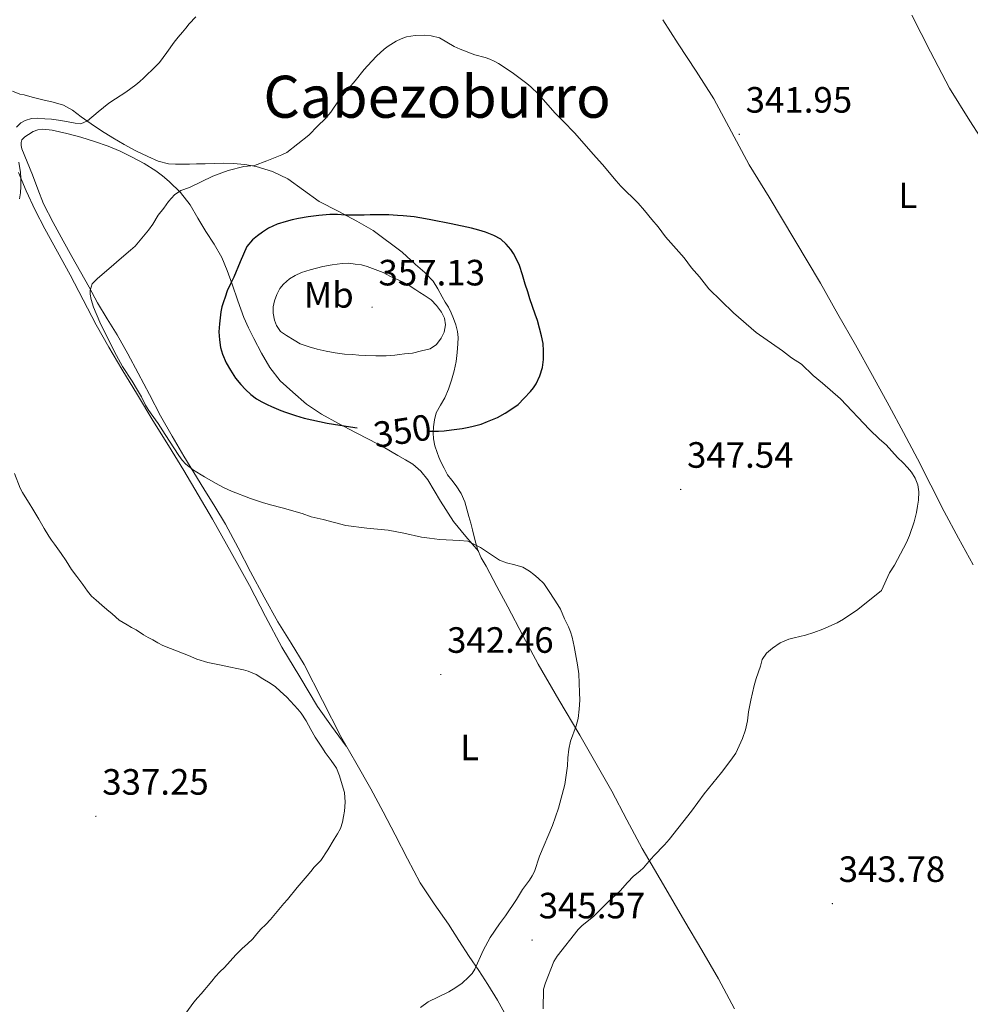
# Model space of a CAD drawing. Units: metres. Extents: x 604174 to 608673, y 4661725 to 4664762.
# Drawn here: x 608136 to 608396, y 4663906 to 4664176 of the extents above; entities that cross this region are included whole.
import ezdxf
from ezdxf.enums import TextEntityAlignment as Align

# ---------------------------------------------------------------- set-up
doc = ezdxf.new("R2010")
doc.units = ezdxf.units.M
doc.header["$MEASUREMENT"] = 0
for name, color, linetype, lineweight in [('Carátula', 7, 'Continuous', 5), ('Level 36', 19, 'Continuous', 40), ('Level 37', 92, 'Continuous', 0), ('Level 4', 36, 'Continuous', 30), ('Level 41', 19, 'Continuous', 0), ('Level 45', 19, 'Continuous', 0), ('Level 5', 36, 'Continuous', 0), ('Level 7', 1, 'Continuous', 0)]:
    doc.layers.add(name, color=color, linetype=linetype, lineweight=lineweight)
doc.styles.add('Arial', font='ARIAL.TTF', dxfattribs={"height": 0.2})

# ---------------------------------------------------------------- blocks, each defined once
blk = doc.blocks.new('5PATER')
at = {"layer": 'Carátula', "linetype": 'Continuous', "lineweight": 5}
h = blk.add_hatch(color=250, dxfattribs=at)
edge = h.paths.add_edge_path()
edge.add_ellipse((0, 0), major_axis=(-1.33, -1.34), ratio=0.999422, start_angle=0, end_angle=360)

msp = doc.modelspace()

# ---------------------------------------------------------------- linework, layer by layer
at = {"layer": 'Level 36', "color": 92, "linetype": 'Continuous', "lineweight": 0}
for points in [[(608311.57, 4664175.82, 341.15), (608315.73, 4664169.24, 341.18), (608320.64, 4664161.73, 341.34), (608325.52, 4664154.2, 341.58), (608330.32, 4664145.14, 342.17), (608335.12, 4664136.09, 342.64), (608340.59, 4664127.2, 342.74), (608354.64, 4664103.72, 343.98), (608359.44, 4664095.26, 344.02), (608364.24, 4664086.81, 344.05), (608368.89, 4664078.46, 344.17), (608373.47, 4664070.09, 344.34), (608377.38, 4664062.88, 344.42), (608381.25, 4664055.64, 344.46), (608384.85, 4664048.42, 344.43), (608388.49, 4664041.22, 344.27), (608392.48, 4664033.91, 344.02), (608396.48, 4664026.62, 343.71)], [(608379.65, 4664177.02, 341.82), (608384.8, 4664167.02, 342.11), (608389.97, 4664157.05, 342.48), (608395.56, 4664148.18, 342.73), (608401.2, 4664139.35, 342.94), (608405.01, 4664132.85, 343.04), (608408.67, 4664126.26, 343.02), (608413.64, 4664116.41, 342.81), (608418.62, 4664106.57, 342.5), (608424.2, 4664096.25, 342.02), (608429.85, 4664085.98, 341.65), (608435.85, 4664075.33, 341.55), (608441.82, 4664064.68, 341.52), (608448.41, 4664052.23, 341.46), (608454.96, 4664039.77, 341.49), (608465.29, 4664020.81, 342.02), (608475.84, 4664001.97, 342.83), (608483.08, 4663989.37, 343.32), (608490.41, 4663976.84, 343.97), (608492.95, 4663972.54, 344.3)], [(608240.24, 4664112.16, 351.82), (608232.22, 4664118.13, 350.73), (608227.82, 4664120.66, 350.16), (608222.66, 4664123.39, 349.25), (608217.5, 4664126.1, 348.19), (608213.22, 4664129.14, 347.27), (608208.91, 4664132.23, 346.35), (608204.71, 4664134.25, 345.81), (608200.27, 4664135.61, 345.36), (608197.14, 4664136.19, 344.86), (608193.97, 4664136.46, 344.42), (608191.36, 4664136.51, 344.29), (608188.75, 4664136.49, 344.24), (608186.32, 4664136.41, 344.27), (608183.89, 4664136.33, 344.22), (608182.01, 4664136.28, 344.04), (608180.14, 4664136.25, 343.82), (608178.21, 4664136.24, 343.6), (608176.29, 4664136.34, 343.38), (608173.38, 4664137.1, 343.1), (608170.61, 4664138.34, 342.82), (608167.29, 4664139.97, 342.33), (608164.08, 4664141.69, 341.76), (608160.98, 4664143.47, 341.05), (608157.93, 4664145.37, 340.42), (608155.13, 4664147.31, 340.08), (608152.33, 4664149.27, 339.76), (608150, 4664151.06, 339.45), (608147.49, 4664152.47, 339.14), (608144.71, 4664153.23, 338.85), (608141.89, 4664153.9, 338.59), (608140.41, 4664154.28, 338.57), (608138.93, 4664154.66, 338.54), (608136.75, 4664155.24, 338.35), (608135.55, 4664155.43, 338.24), (608133.53, 4664156.26, 337.86)], [(608261.08, 4664030.33, 344.94), (608257.65, 4664034.39, 345.6), (608254.22, 4664038.44, 346.26), (608250.66, 4664044.06, 346.9), (608247.25, 4664049.86, 347.38), (608245.35, 4664052.23, 347.53), (608243.09, 4664054.15, 347.68), (608241.08, 4664055.35, 348.02), (608239.05, 4664056.54, 348.37), (608237.03, 4664057.72, 348.48), (608234.99, 4664058.89, 348.59), (608231.19, 4664060.9, 349.03), (608227.39, 4664062.84, 349.46), (608222.73, 4664065.3, 349.8), (608218.08, 4664067.82, 350.14), (608214.01, 4664070.59, 350.6), (608210.25, 4664073.83, 351.06), (608206.85, 4664077.01, 351.32), (608203.97, 4664080.63, 351.46), (608201.71, 4664084.58, 351.49), (608199.65, 4664088.6, 351.44), (608198.18, 4664091.45, 351.33), (608196.86, 4664094.33, 351.15), (608195.22, 4664098.87, 350.8), (608193.65, 4664103.45, 350.19), (608192.34, 4664107.17, 349.39), (608190.88, 4664110.76, 348.56), (608188.75, 4664114.34, 347.81), (608186.43, 4664117.86, 347.07), (608184.31, 4664121.49, 346.29), (608182.16, 4664125.11, 345.6), (608179.54, 4664128.5, 345.05), (608176.45, 4664131.54, 344.51), (608174.65, 4664133.07, 344.22), (608172.75, 4664134.44, 343.92), (608169.56, 4664136.43, 343.5), (608166.27, 4664138.23, 343.09), (608163.02, 4664139.79, 342.62), (608159.71, 4664141.18, 342.14), (608156.04, 4664142.49, 341.66), (608152.3, 4664143.66, 341.23), (608148.39, 4664144.7, 341.2), (608144.43, 4664145.56, 341.23), (608141.82, 4664145.82, 340.96), (608140.51, 4664145.67, 340.91), (608139.18, 4664145.19, 340.61), (608137.9, 4664144.44, 340.54), (608136.89, 4664143.72, 340.54), (608136.16, 4664142.9, 340.54), (608135.89, 4664142.2, 340.54), (608135.92, 4664141.38, 340.56), (608136.08, 4664140.44, 340.58), (608137.54, 4664136.9, 340.68), (608139.07, 4664133.38, 340.88), (608140.45, 4664129.4, 341.59), (608142.01, 4664125.43, 342.35), (608144.68, 4664120.28, 342.73), (608147.47, 4664115.26, 343.15), (608149.82, 4664111.04, 343.66), (608152.17, 4664106.82, 344.18), (608154.52, 4664102.58, 344.73), (608156.86, 4664098.33, 345.26), (608159.5, 4664093.93, 345.6), (608162.17, 4664089.54, 345.74), (608165.1, 4664084.33, 345.9)], [(608224.9, 4663976.98, 341.1), (608220.9, 4663982.49, 340.96), (608216.99, 4663987.85, 340.82), (608212.15, 4663995.98, 340.88), (608207.31, 4664004.12, 340.94), (608202.8, 4664012.49, 341.6), (608198.43, 4664020.94, 342.48), (608193.38, 4664030.03, 343.03), (608188.25, 4664039.08, 343.55), (608184.39, 4664045.78, 343.96), (608180.45, 4664052.42, 344.27), (608176.23, 4664059.29, 344.44), (608172.01, 4664066.15, 344.56), (608167.76, 4664073.16, 344.7), (608163.52, 4664080.18, 344.82), (608159.94, 4664086.22, 344.6), (608156.48, 4664092.31, 344.05), (608152.9, 4664099.12, 343.39), (608149.37, 4664105.96, 342.72), (608145.91, 4664112.25, 342.08), (608142.45, 4664118.54, 341.42), (608139.76, 4664123.72, 340.88), (608137.28, 4664129, 340.29), (608135.16, 4664134, 339.65)], [(608257.94, 4664041.86, 346), (608257.39, 4664043.85, 346.18), (608256.34, 4664046.14, 346.42), (608254.94, 4664048.28, 346.72), (608253.76, 4664049.75, 347.07), (608252.62, 4664051.26, 347.44), (608251.66, 4664053.03, 347.77), (608250.8, 4664054.82, 348.11), (608250.25, 4664056.08, 348.49), (608249.74, 4664057.37, 348.88), (608249.18, 4664059.19, 349.21), (608248.81, 4664061.06, 349.54), (608248.72, 4664062.71, 349.96), (608248.81, 4664064.36, 350.37), (608249.03, 4664066.3, 350.72), (608249.53, 4664068.23, 350.98), (608250.67, 4664070.3, 351.2), (608251.85, 4664072.31, 351.41), (608252.85, 4664074.71, 351.61), (608253.73, 4664077.14, 351.82), (608254.45, 4664079.69, 352.35), (608254.99, 4664082.3, 352.88), (608255.28, 4664084.71, 353.11), (608255.44, 4664087.13, 353.3), (608255.48, 4664088.82, 353.42), (608255.33, 4664090.52, 353.52), (608254.87, 4664092.3, 353.57), (608254.24, 4664094.04, 353.52), (608253.61, 4664095.61, 353.42), (608252.88, 4664097.13, 353.31), (608252.01, 4664098.54, 353.18), (608251.12, 4664099.94, 353.06), (608249.96, 4664102.13, 352.99), (608248.69, 4664104.25, 352.93), (608246.38, 4664106.66, 352.67), (608243.87, 4664108.86, 352.35), (608240.24, 4664112.16, 351.82)], [(608165.1, 4664084.33, 345.9), (608167.97, 4664079.06, 345.98), (608171.01, 4664073.21, 345.96), (608174.08, 4664067.37, 345.81), (608177.22, 4664061.82, 345.57), (608180.48, 4664056.34, 345.22), (608183.2, 4664051.87, 344.83), (608185.93, 4664047.4, 344.45), (608188.91, 4664042.59, 344.09), (608191.87, 4664037.77, 343.73), (608195.35, 4664031.26, 343.27), (608198.67, 4664024.66, 342.82), (608202.39, 4664017.8, 342.3), (608206.17, 4664010.98, 341.81), (608209.78, 4664005.17, 341.58), (608213.37, 4663999.35, 341.49), (608218.38, 4663989.5, 341.37), (608223.37, 4663979.64, 341.26), (608227.5, 4663972.49, 340.81), (608231.58, 4663965.3, 340.38), (608234.96, 4663959, 340.52), (608238.32, 4663952.7, 341.02), (608241.67, 4663946.14, 341.72), (608245.13, 4663939.61, 342.45), (608248.93, 4663933.85, 343.15), (608252.88, 4663928.23, 343.86), (608255.72, 4663923.84, 344.34), (608258.57, 4663919.45, 344.78), (608261.14, 4663915.62, 345.12), (608263.68, 4663911.77, 345.38), (608266.26, 4663907.43, 345.53), (608268.72, 4663903, 345.57)], [(608331.14, 4663905.07, 344.42), (608326.73, 4663913.3, 344.51), (608322.17, 4663921.15, 344.62), (608317.58, 4663928.98, 344.74), (608311.72, 4663939, 344.88), (608305.87, 4663949.02, 345.01), (608301.71, 4663956.84, 345.04), (608297.6, 4663964.7, 345.02), (608293.22, 4663972.37, 345), (608288.8, 4663980.02, 344.93), (608283.07, 4663989.7, 344.7), (608277.42, 4663999.42, 344.43), (608273.24, 4664007.27, 344.33), (608269.13, 4664015.16, 344.27), (608266.15, 4664020.7, 344.3), (608263.15, 4664026.25, 344.45), (608261.86, 4664028.57, 344.71), (608260.81, 4664030.95, 345.02), (608260.12, 4664033.55, 345.08), (608259.47, 4664036.18, 345.17), (608258.97, 4664038.02, 345.5), (608258.48, 4664039.86, 345.82), (608257.94, 4664041.86, 346)]]:
    msp.add_polyline3d(points, dxfattribs=at)
at = {"layer": 'Level 4', "color": 36, "linetype": 'Continuous', "lineweight": 30}
for points in [[(608278.92, 4664085.22, 350.01), (608278.74, 4664087.2, 350.01), (608278.37, 4664089.29, 350.01), (608277.8, 4664091.39, 350.01), (608277.25, 4664093.48, 350.01), (608276.62, 4664095.26, 350.01), (608275.85, 4664097.29, 350.01), (608275.14, 4664099.42, 350.01), (608274.55, 4664101.38, 350.01), (608273.89, 4664103.4, 350.01), (608273.12, 4664105.96, 350.01), (608272.34, 4664108.52, 350.01), (608271.35, 4664110.61, 350.01), (608270.69, 4664111.8, 350.01), (608269.95, 4664112.94, 350.01), (608268.69, 4664114.36, 350.01), (608267.17, 4664115.72, 350.01), (608265.31, 4664116.78, 350.01), (608263, 4664117.68, 350.01), (608261.18, 4664118.21, 350.01), (608259.15, 4664118.76, 350.01), (608253.63, 4664119.97, 350.01), (608248.07, 4664121.02, 350.01), (608246.54, 4664121.3, 350.01), (608245.01, 4664121.57, 350.01), (608243.5, 4664121.83, 350.01), (608240.43, 4664122.16, 350.01), (608238.89, 4664122.26, 350.01), (608236.55, 4664122.39, 350.01), (608234.16, 4664122.42, 350.01), (608232.82, 4664122.42, 350.01), (608231.48, 4664122.41, 350.01), (608229.78, 4664122.36, 350.01), (608228.08, 4664122.32, 350.01), (608226.3, 4664122.33, 350.01), (608224.63, 4664122.32, 350.01), (608222.49, 4664122.48, 350.01), (608220.37, 4664122.53, 350.01), (608217.4, 4664122.2, 350.01), (608214.43, 4664121.86, 350.01), (608211.86, 4664121.45, 350.01), (608210.13, 4664121.03, 350.01), (608208.45, 4664120.59, 350.01), (608205.98, 4664119.81, 350.01), (608203.63, 4664118.74, 350.01), (608201.97, 4664117.64, 350.01), (608200.57, 4664116.65, 350.01), (608199.21, 4664115.6, 350.01), (608197.68, 4664113.75, 350.01), (608195.89, 4664109.55, 350.01), (608194.15, 4664105.35, 350.01), (608193.18, 4664103.49, 350.01), (608192.33, 4664101.58, 350.01), (608191.76, 4664099.89, 350.01), (608191.32, 4664098.58, 350.01), (608190.89, 4664097.26, 350.01), (608190.57, 4664095.82, 350.01), (608190.36, 4664094.18, 350.01), (608190.2, 4664092.54, 350.01), (608190.05, 4664090.35, 350.01), (608190.17, 4664088.23, 350.01), (608190.52, 4664086.12, 350.01), (608191.03, 4664084.24, 350.01), (608192.07, 4664081.93, 350.01), (608193.19, 4664079.9, 350.01), (608194.63, 4664077.74, 350.01), (608196.08, 4664076.01, 350.01), (608197.32, 4664074.64, 350.01), (608198.77, 4664073.28, 350.01), (608200.37, 4664072.08, 350.01), (608201.78, 4664071.22, 350.01), (608203.24, 4664070.47, 350.01), (608204.47, 4664069.92, 350.01), (608205.7, 4664069.38, 350.01), (608206.97, 4664068.86, 350.01), (608208.26, 4664068.37, 350.01), (608209.65, 4664067.91, 350.01), (608211.05, 4664067.48, 350.01), (608213.35, 4664066.79, 350.01), (608219.66, 4664065.41, 350.01), (608226.03, 4664064.37, 350.01), (608227.9, 4664064.12, 350.01)], [(608263.56, 4664065.82, 350.01), (608264.92, 4664066.39, 350.01), (608266.28, 4664066.98, 350.01), (608268.39, 4664068.11, 350.01), (608270.24, 4664069.35, 350.01), (608271.91, 4664070.54, 350.01), (608273.63, 4664072.25, 350.01), (608275.31, 4664074.02, 350.01), (608276.16, 4664075.05, 350.01), (608276.9, 4664076.18, 350.01), (608277.91, 4664078.37, 350.01), (608278.57, 4664080.67, 350.01), (608278.92, 4664082.85, 350.01), (608278.92, 4664085.22, 350.01)], [(608247.46, 4664063.2, 350.01), (608248.59, 4664063.2, 350.01), (608250.12, 4664063.23, 350.01), (608251.66, 4664063.32, 350.01), (608253.71, 4664063.54, 350.01), (608255.18, 4664063.73, 350.01), (608256.64, 4664063.95, 350.01), (608257.97, 4664064.19, 350.01), (608259.29, 4664064.46, 350.01), (608261.79, 4664065.13, 350.01), (608263.56, 4664065.82, 350.01)]]:
    msp.add_polyline3d(points, dxfattribs=at)
at = {"layer": 'Level 5', "color": 36, "linetype": 'Continuous', "lineweight": 0}
for points in [[(608183.74, 4664176.62, 340.01), (608181.95, 4664174.65, 340.01), (608181, 4664173.52, 340.01), (608180.05, 4664172.39, 340.01), (608178.91, 4664171.02, 340.01), (608177.78, 4664169.64, 340.01), (608175.81, 4664166.85, 340.01), (608173.77, 4664164.12, 340.01), (608172.73, 4664163.04, 340.01), (608171.66, 4664161.99, 340.01), (608170.55, 4664160.91, 340.01), (608169.43, 4664159.84, 340.01), (608168.38, 4664158.87, 340.01)], [(608208.59, 4664139.51, 345.01), (608214.62, 4664144.22, 345.01), (608217.09, 4664146.79, 345.01), (608219.17, 4664148.72, 345.01), (608220.65, 4664150.5, 345.01), (608222.97, 4664153.87, 345.01), (608223.89, 4664155.07, 345.01), (608227.34, 4664159.05, 345.01), (608229.77, 4664162.17, 345.01), (608230.67, 4664163.18, 345.01), (608233.21, 4664165.83, 345.01), (608235.28, 4664167.77, 345.01), (608236.34, 4664168.59, 345.01), (608238.58, 4664169.97, 345.01), (608239.95, 4664170.62, 345.01), (608241.4, 4664171.1, 345.01), (608243.79, 4664171.52, 345.01), (608246.19, 4664171.58, 345.01), (608248.15, 4664171.36, 345.01), (608250.42, 4664170.86, 345.01), (608254.47, 4664168.49, 345.01), (608256.07, 4664167.73, 345.01), (608260.08, 4664166.19, 345.01), (608262.87, 4664165.43, 345.01), (608264.15, 4664165.02, 345.01), (608265.37, 4664164.48, 345.01), (608266.56, 4664163.8, 345.01), (608270.33, 4664161.33, 345.01), (608274.29, 4664158.35, 345.01), (608275.39, 4664157.41, 345.01), (608277.49, 4664155.46, 345.01), (608282.07, 4664150.25, 345.01), (608284.29, 4664148.07, 345.01), (608287.49, 4664144.72, 345.01), (608292.47, 4664138.98, 345.01), (608295, 4664136.16, 345.01), (608298.75, 4664131.68, 345.01), (608300.03, 4664130.26, 345.01), (608304.81, 4664125.58, 345.01), (608306.51, 4664123.59, 345.01), (608308.5, 4664121.1, 345.01), (608310.23, 4664119.12, 345.01), (608312.23, 4664116.38, 345.01), (608317.33, 4664110.64, 345.01), (608319.41, 4664107.93, 345.01), (608321.57, 4664105.43, 345.01), (608324.08, 4664102.15, 345.01), (608330.87, 4664095.6, 345.01), (608337.04, 4664090.19, 345.01), (608344.25, 4664085.17, 345.01), (608346.75, 4664083.29, 345.01), (608349.51, 4664081.52, 345.01), (608352.66, 4664078.48, 345.01), (608355.23, 4664076.38, 345.01), (608360.2, 4664072.07, 345.01), (608368.11, 4664063.68, 345.01), (608370.83, 4664061.01, 345.01), (608372.66, 4664059.42, 345.01), (608375.71, 4664056.03, 345.01), (608377.29, 4664054.52, 345.01), (608378.47, 4664053.29, 345.01), (608379.58, 4664051.98, 345.01), (608380.63, 4664050.32, 345.01), (608381.33, 4664048.47, 345.01), (608381.6, 4664046.63, 345.01), (608381.5, 4664044.3, 345.01), (608381.25, 4664042.64, 345.01), (608380.92, 4664040.92, 345.01), (608380.28, 4664038.36, 345.01), (608379.07, 4664034.66, 345.01), (608378.25, 4664032.71, 345.01), (608374.92, 4664026.54, 345.01), (608373.57, 4664024.45, 345.01), (608371.34, 4664019.61, 345.01), (608364.9, 4664014.35, 345.01), (608360.98, 4664011.72, 345.01), (608359.21, 4664010.76, 345.01), (608355.28, 4664009, 345.01), (608352.83, 4664008.07, 345.01), (608350.62, 4664007.4, 345.01), (608347.49, 4664006.68, 345.01), (608345.97, 4664006.27, 345.01), (608343.65, 4664005.23, 345.01), (608341.57, 4664003.85, 345.01), (608339.87, 4664002.41, 345.01), (608338.76, 4664000.73, 345.01), (608338.28, 4663998.88, 345.01), (608337.07, 4663995.52, 345.01), (608336.5, 4663993.57, 345.01), (608335.61, 4663989.62, 345.01), (608335.02, 4663986.34, 345.01), (608334.69, 4663983.92, 345.01), (608334.15, 4663981.47, 345.01), (608333.36, 4663979.1, 345.01), (608331.55, 4663975.1, 345.01), (608330.18, 4663973.19, 345.01), (608327.57, 4663969.76, 345.01), (608322.81, 4663963.91, 345.01), (608319.39, 4663959.21, 345.01), (608313.28, 4663951.44, 345.01), (608311.97, 4663949.97, 345.01)], [(608168.38, 4664158.87, 340.01), (608167.29, 4664157.95, 340.01), (608164.55, 4664155.98, 340.01), (608161.73, 4664154.12, 340.01), (608159.91, 4664152.98, 340.01), (608157.01, 4664150.63, 340.01), (608154.1, 4664148.17, 340.01), (608152.27, 4664147.32, 340.01), (608150.75, 4664147.49, 340.01), (608149.23, 4664147.77, 340.01), (608146.83, 4664148.24, 340.01), (608144.2, 4664148.63, 340.01), (608142.43, 4664148.71, 340.01), (608140.51, 4664148.84, 340.01), (608138.76, 4664148.75, 340.01), (608137.03, 4664148.22, 340.01), (608135.8, 4664147.56, 340.01), (608134.69, 4664146.4, 340.01)], [(608264.28, 4663924.61, 345.01), (608266.82, 4663928.32, 345.01), (608268.51, 4663930.59, 345.01), (608271.51, 4663935.04, 345.01), (608273.13, 4663937.79, 345.01), (608275, 4663940.31, 345.01), (608275.74, 4663941.48, 345.01), (608276.37, 4663942.72, 345.01), (608277.75, 4663946.92, 345.01), (608281.3, 4663955.28, 345.01), (608282.19, 4663957.66, 345.01), (608282.95, 4663960.01, 345.01), (608284.67, 4663966.53, 345.01), (608285.44, 4663971.59, 345.01), (608285.55, 4663973.83, 345.01), (608285.83, 4663976.21, 345.01), (608286.24, 4663978.35, 345.01), (608287.83, 4663982.59, 345.01), (608288.35, 4663984.56, 345.01), (608288.67, 4663987.09, 345.01), (608288.8, 4663989.55, 345.01), (608288.77, 4663991.65, 345.01), (608288.51, 4663996.78, 345.01), (608288.22, 4663999.23, 345.01), (608287.3, 4664004.22, 345.01), (608286.68, 4664006.83, 345.01), (608286.23, 4664008.25, 345.01), (608285.69, 4664009.62, 345.01), (608284.63, 4664011.85, 345.01), (608283.53, 4664014.45, 345.01), (608282.83, 4664015.65, 345.01), (608280.64, 4664019.06, 345.01), (608278.93, 4664021.49, 345.01), (608277.44, 4664022.98, 345.01), (608276.24, 4664023.94, 345.01), (608275.01, 4664024.86, 345.01), (608273.21, 4664026.01, 345.01), (608270.99, 4664026.65, 345.01), (608268.73, 4664027.16, 345.01), (608266.81, 4664027.89, 345.01), (608261.61, 4664031.36, 345.01), (608258.17, 4664033.06, 345.01), (608255.9, 4664033.32, 345.01), (608250.46, 4664033.58, 345.01), (608247.64, 4664033.87, 345.01), (608245.51, 4664034.17, 345.01), (608240.63, 4664035.31, 345.01), (608236.33, 4664036.12, 345.01), (608230.53, 4664036.65, 345.01), (608224.77, 4664037.39, 345.01), (608218.59, 4664039.04, 345.01), (608215.32, 4664039.78, 345.01), (608212.83, 4664040.67, 345.01), (608207.34, 4664042.24, 345.01), (608204.2, 4664043, 345.01), (608201.99, 4664043.67, 345.01), (608198.71, 4664044.78, 345.01), (608193.53, 4664046.76, 345.01), (608191.31, 4664047.82, 345.01), (608189.15, 4664048.99, 345.01), (608186.08, 4664050.69, 345.01), (608183.06, 4664052.49, 345.01), (608181, 4664054.17, 345.01), (608179.99, 4664055.3, 345.01), (608179.1, 4664056.51, 345.01), (608175.32, 4664062.26, 345.01), (608173.44, 4664065.29, 345.01), (608171.49, 4664067.92, 345.01), (608170.7, 4664069.1, 345.01), (608169.98, 4664070.32, 345.01), (608168.82, 4664072.6, 345.01), (608167.79, 4664074.43, 345.01), (608166.28, 4664076.88, 345.01), (608163.68, 4664080.87, 345.01), (608161.5, 4664084.87, 345.01), (608157.43, 4664093.04, 345.01), (608155.76, 4664097.11, 345.01), (608155.11, 4664099.23, 345.01), (608154.81, 4664100.69, 345.01), (608154.79, 4664101.74, 345.01), (608155.38, 4664103.56, 345.01), (608156.79, 4664104.99, 345.01), (608160.57, 4664108.17, 345.01), (608162.73, 4664110.13, 345.01), (608165.89, 4664112.74, 345.01), (608167.11, 4664113.81, 345.01), (608170.79, 4664118.17, 345.01), (608171.92, 4664119.83, 345.01), (608173.46, 4664122.31, 345.01), (608174.95, 4664124.23, 345.01), (608176.26, 4664126.04, 345.01), (608177.9, 4664127.86, 345.01), (608179.65, 4664129.04, 345.01), (608181.99, 4664129.91, 345.01), (608188.41, 4664132.99, 345.01), (608192.59, 4664134.55, 345.01), (608196.91, 4664135.66, 345.01), (608199.77, 4664135.94, 345.01), (608203.19, 4664137.15, 345.01), (608207.31, 4664138.8, 345.01), (608208.59, 4664139.51, 345.01)], [(608135.25, 4664136.8, 340.01), (608135.71, 4664133.99, 340.01), (608135.86, 4664132.5, 340.01), (608135.85, 4664130.12, 340.01), (608135.72, 4664128.44, 340.01), (608135.49, 4664126.77, 340.01)], [(608225.61, 4664109.22, 355.01), (608223.76, 4664109.06, 355.01), (608222.41, 4664108.91, 355.01), (608221.07, 4664108.72, 355.01), (608218.52, 4664108.27, 355.01), (608216.76, 4664107.82, 355.01), (608214.98, 4664107.34, 355.01), (608212.68, 4664106.64, 355.01), (608210.9, 4664105.8, 355.01), (608209.37, 4664104.87, 355.01), (608207.74, 4664103.44, 355.01), (608206.73, 4664102.24, 355.01), (608205.91, 4664100.62, 355.01), (608205.26, 4664098.88, 355.01), (608204.86, 4664097.26, 355.01), (608204.9, 4664095.51, 355.01), (608205.3, 4664093.62, 355.01), (608205.79, 4664092.13, 355.01), (608206.93, 4664090.5, 355.01), (608208.53, 4664089.37, 355.01), (608210.62, 4664088.09, 355.01), (608212.32, 4664087.11, 355.01), (608214.74, 4664086.25, 355.01), (608216.9, 4664085.68, 355.01), (608219.39, 4664085.09, 355.01), (608221.89, 4664084.64, 355.01), (608224.4, 4664084.26, 355.01), (608226.63, 4664084.17, 355.01), (608228.37, 4664084.03, 355.01), (608230.1, 4664083.89, 355.01), (608232.95, 4664083.78, 355.01), (608235.8, 4664083.84, 355.01), (608238.15, 4664084.04, 355.01), (608239.5, 4664084.19, 355.01), (608240.86, 4664084.34, 355.01), (608243.03, 4664084.59, 355.01), (608245.48, 4664085.18, 355.01), (608247.86, 4664085.77, 355.01), (608249.57, 4664086.94, 355.01), (608250.89, 4664088.62, 355.01), (608251.65, 4664090.29, 355.01), (608252.03, 4664092.33, 355.01), (608251.77, 4664094.11, 355.01), (608250.99, 4664095.75, 355.01), (608249.63, 4664097.55, 355.01), (608248.17, 4664099.11, 355.01), (608246.19, 4664100.44, 355.01), (608245.04, 4664101.14, 355.01), (608243.91, 4664101.84, 355.01), (608242.13, 4664103.04, 355.01), (608240.64, 4664103.87, 355.01), (608239.11, 4664104.62, 355.01), (608237.03, 4664105.55, 355.01), (608234.96, 4664106.59, 355.01), (608233.51, 4664107.21, 355.01), (608232.05, 4664107.76, 355.01), (608230.59, 4664108.3, 355.01), (608229.09, 4664108.69, 355.01), (608227.35, 4664108.95, 355.01), (608225.61, 4664109.22, 355.01)], [(608134.07, 4664051.65, 340.01), (608135.68, 4664047.61, 340.01), (608136.31, 4664046.38, 340.01), (608137.03, 4664045.19, 340.01), (608138.1, 4664043.53, 340.01), (608139.16, 4664041.85, 340.01), (608139.96, 4664040.46, 340.01), (608140.77, 4664039.07, 340.01), (608141.5, 4664037.81, 340.01), (608142.23, 4664036.55, 340.01), (608143.53, 4664034.49, 340.01), (608144.27, 4664033.36, 340.01), (608145.03, 4664032.24, 340.01), (608145.94, 4664030.99, 340.01), (608146.85, 4664029.74, 340.01), (608148.21, 4664027.7, 340.01), (608148.96, 4664026.51, 340.01), (608149.73, 4664025.32, 340.01), (608151.21, 4664023.39, 340.01), (608151.99, 4664022.3, 340.01), (608152.77, 4664021.21, 340.01)], [(608152.77, 4664021.21, 340.01), (608154.09, 4664019.37, 340.01), (608155.19, 4664018.08, 340.01), (608156.44, 4664016.92, 340.01), (608157.99, 4664015.61, 340.01), (608159.42, 4664014.42, 340.01), (608160.85, 4664013.22, 340.01), (608162.74, 4664011.46, 340.01), (608164.92, 4664010.2, 340.01), (608166.17, 4664009.51, 340.01), (608167.41, 4664008.81, 340.01), (608169.42, 4664007.42, 340.01), (608170.69, 4664006.74, 340.01), (608171.96, 4664006.08, 340.01), (608173.29, 4664005.25, 340.01), (608174.68, 4664004.53, 340.01), (608176.84, 4664003.74, 340.01), (608181.71, 4664001.79, 340.01), (608184.03, 4664000.81, 340.01), (608187.06, 4663999.88, 340.01), (608190.19, 4663999.24, 340.01), (608192.79, 4663998.72, 340.01), (608195.4, 4663998.19, 340.01), (608196.74, 4663997.9, 340.01), (608198.06, 4663997.55, 340.01), (608200.21, 4663996.56, 340.01), (608202.09, 4663995.46, 340.01), (608204.05, 4663994.25, 340.01), (608205.49, 4663993.2, 340.01), (608206.85, 4663992.04, 340.01), (608208.63, 4663990.38, 340.01), (608209.65, 4663989.32, 340.01), (608210.66, 4663988.23, 340.01), (608211.64, 4663987.13, 340.01), (608212.58, 4663985.98, 340.01), (608213.91, 4663983.88, 340.01), (608214.55, 4663982.7, 340.01), (608215.19, 4663981.52, 340.01), (608216.37, 4663979.41, 340.01), (608217.69, 4663977.53, 340.01), (608218.43, 4663976.4, 340.01), (608219.17, 4663975.28, 340.01), (608219.95, 4663974.17, 340.01), (608220.73, 4663973.05, 340.01), (608222.21, 4663970.99, 340.01), (608223.06, 4663968.88, 340.01), (608223.82, 4663966.36, 340.01), (608224.39, 4663964.26, 340.01), (608224.59, 4663961.69, 340.01), (608224.39, 4663959.2, 340.01), (608224.16, 4663957.7, 340.01), (608223.87, 4663956.21, 340.01), (608223.31, 4663954.46, 340.01), (608222.47, 4663952.96, 340.01), (608221.59, 4663951.5, 340.01), (608219.82, 4663948.57, 340.01), (608217.91, 4663945.73, 340.01), (608216.16, 4663943.85, 340.01), (608215.17, 4663942.67, 340.01), (608214.18, 4663941.48, 340.01), (608211.48, 4663938.26, 340.01), (608208.78, 4663935.03, 340.01), (608207.84, 4663933.92, 340.01), (608206.89, 4663932.82, 340.01), (608205.51, 4663931.18, 340.01), (608204.14, 4663929.53, 340.01), (608202.85, 4663928.21, 340.01), (608201.53, 4663926.92, 340.01), (608200.45, 4663925.59, 340.01), (608199.33, 4663924.29, 340.01), (608197.88, 4663922.93, 340.01), (608196.43, 4663921.58, 340.01), (608194.69, 4663919.87, 340.01), (608193.12, 4663918.16, 340.01), (608191.57, 4663916.45, 340.01), (608190.32, 4663915.2, 340.01), (608189.1, 4663913.93, 340.01), (608188.11, 4663912.71, 340.01), (608187.13, 4663911.48, 340.01), (608186.17, 4663910.36, 340.01), (608185.2, 4663909.24, 340.01), (608184.21, 4663908.07, 340.01), (608183.23, 4663906.9, 340.01), (608181.02, 4663903.95, 340.01)], [(608311.97, 4663949.97, 345.01), (608309.07, 4663947.01, 345.01), (608307.2, 4663944.76, 345.01), (608306.23, 4663943.73, 345.01), (608305.2, 4663942.75, 345.01), (608303.51, 4663941.38, 345.01), (608301.85, 4663939.66, 345.01), (608299.9, 4663937.42, 345.01), (608296.58, 4663934.4, 345.01), (608292.67, 4663930.5, 345.01), (608289.4, 4663927.84, 345.01), (608288.37, 4663926.82, 345.01), (608282.64, 4663919.53, 345.01), (608281.72, 4663918.01, 345.01), (608279.38, 4663912.21, 345.01), (608278.87, 4663910.52, 345.01), (608278.8, 4663905.14, 345.01)], [(608245.25, 4663905.49, 345.01), (608247.33, 4663907.04, 345.01), (608252.95, 4663909.78, 345.01), (608254.87, 4663910.9, 345.01), (608256.66, 4663912.15, 345.01), (608258.39, 4663913.73, 345.01), (608259.34, 4663914.8, 345.01), (608260.11, 4663915.98, 345.01), (608262.38, 4663921.04, 345.01), (608264.28, 4663924.61, 345.01)]]:
    msp.add_polyline3d(points, dxfattribs=at)

# ---------------------------------------------------------------- block references
at = {"layer": 'Level 7', "color": 19, "linetype": 'Continuous', "lineweight": 0, "xscale": 0.09999983015004542, "yscale": 0.09999983015004542}
for p in [(608332.45, 4664144.44, 341.96), (608231.97, 4664097.14, 357.14), (608316.42, 4664047.25, 347.55), (608250.75, 4663996.6, 342.46), (608156.37, 4663957.77, 337.26), (608357.93, 4663933.89, 343.78), (608275.76, 4663923.92, 345.58)]:
    msp.add_blockref('5PATER', p, dxfattribs=at)

# ---------------------------------------------------------------- texts
at = {"layer": 'Level 37', "color": 92, "linetype": 'Continuous', "lineweight": 0, "style": 'Arial'}
for s, p in [('L', (608378.58, 4664127.74, 343.3)), ('Mb', (608220.11, 4664100.49, 355.66)), ('L', (608258.66, 4663976.64, 342.75))]:
    msp.add_text(s, height=7, dxfattribs=at).set_placement(p, align=Align.MIDDLE_CENTER)
at = {"layer": 'Level 41', "color": 19, "linetype": 'Continuous', "lineweight": 0, "style": 'Arial'}
for s, p in [('341.95', (608334.19, 4664148.19, 341.96)), ('357.13', (608233.71, 4664100.9, 357.14)), ('347.54', (608318.15, 4664051, 347.55)), ('342.46', (608252.49, 4664000.35, 342.46)), ('337.25', (608158.11, 4663961.52, 337.26)), ('343.78', (608359.66, 4663937.64, 343.78)), ('345.57', (608277.56, 4663927.67, 345.58))]:
    msp.add_text(s, height=7, dxfattribs=at).set_placement(p, align=Align.BOTTOM_LEFT)
at = {"layer": 'Level 41', "color": 39, "linetype": 'Continuous', "lineweight": 0, "style": 'Arial'}
msp.add_text('350', height=7, rotation=8.8342, dxfattribs=at).set_placement((608240.27, 4664063.26, 350.01), align=Align.MIDDLE_CENTER)
at = {"layer": 'Level 45', "color": 19, "linetype": 'Continuous', "lineweight": 0, "style": 'Arial'}
msp.add_text('Cabezoburro', height=11.5, dxfattribs=at).set_placement((608249.75, 4664154.73, 345.65), align=Align.MIDDLE_CENTER)

doc.saveas('drawing.dxf')
